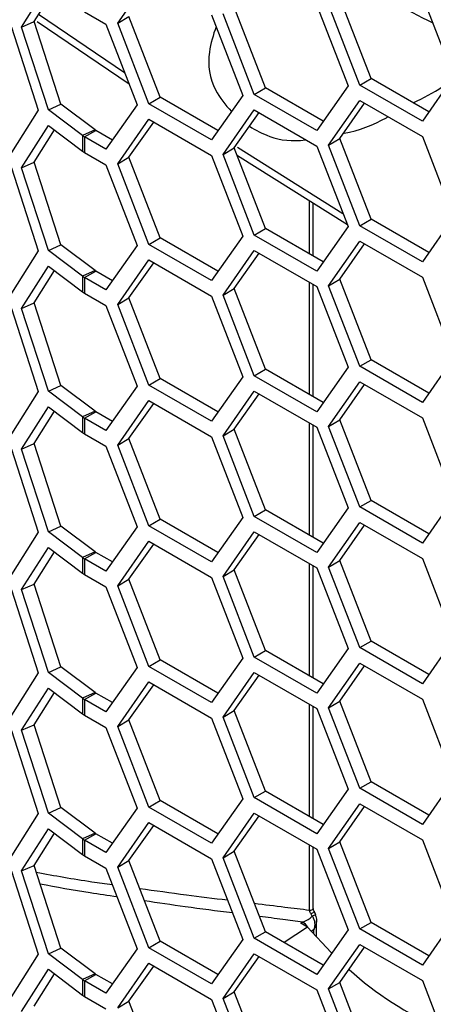
# Model space of a CAD drawing. Units: inches. Extents: x 0.3 to 33.8, y 0.2 to 21.7.
# Drawn here: x 31.6 to 31.7, y 9.9 to 10 of the extents above; entities that cross this region are included whole.
import ezdxf

# ---------------------------------------------------------------- set-up
doc = ezdxf.new("R2010")
doc.units = ezdxf.units.IN
doc.header["$MEASUREMENT"] = 0

msp = doc.modelspace()

# ---------------------------------------------------------------- linework, layer by layer
at = {"color": 7, "linetype": 'Continuous', "lineweight": 25}
for p, q in [((31.60878121495396, 10.03318655293157), (31.61317457214035, 10.04008803233512)), ((31.62449453595976, 10.03381516408754), (31.62959763959056, 10.04107596521655)), ((31.61084393363873, 10.03410027221222), (31.61417601777064, 10.0393346087416)), ((31.66403373983434, 10.02372770421052), (31.65893063620354, 10.03688042337865)), ((31.66587221746543, 10.02478903475589), (31.66076911383463, 10.03794175392401)), ((31.67423994709594, 10.03824930646854), (31.67934305072674, 10.02509658730041)), ((31.61158361428483, 10.03526222889539), (31.62562806640204, 10.0257895131977)), ((31.61909804121925, 10.03566485593115), (31.62257541205142, 10.03365741247937)), ((31.63980384685215, 10.03518404717743), (31.64490695048295, 10.02203132800931)), ((31.64680530503361, 10.02220106951245), (31.64170220140281, 10.03535378868058)), ((31.64864378266469, 10.02326240005782), (31.64354067903389, 10.03641511922595)), ((31.65701151229521, 10.03672267177048), (31.662114615926, 10.02356995260235)), ((31.60878121495396, 10.03318655293157), (31.61084393363873, 10.03410027221222)), ((31.6152372908251, 10.02058823131863), (31.61084393363873, 10.03410027221222)), ((31.62636804104988, 10.02388230545927), (31.61134380835444, 10.03401586420738)), ((31.62257541205142, 10.03365741247937), (31.62767851568222, 10.02050469331124)), ((31.62449453595976, 10.03381516408754), (31.62633301359084, 10.03487649463291)), ((31.62959763959056, 10.02066244491941), (31.62449453595976, 10.03381516408754)), ((31.63143611722164, 10.02172377546478), (31.62633301359084, 10.03487649463291)), ((31.60714688608063, 10.03315047911029), (31.61154024326702, 10.0196384382167)), ((31.61317457214035, 10.01967451203798), (31.60878121495396, 10.03318655293157)), ((31.66403373983434, 10.02372770421052), (31.66587221746543, 10.02478903475589)), ((31.67530122015041, 10.01934578736862), (31.66587221746543, 10.02478903475589)), ((31.67934305072674, 10.02509658730041), (31.67423994709594, 10.0178357861714)), ((31.64680530503361, 10.02220106951245), (31.64864378266469, 10.02326240005782)), ((31.65807278534967, 10.01781915267056), (31.64864378266469, 10.02326240005782)), ((31.662114615926, 10.02356995260235), (31.65701151229521, 10.01630915147333)), ((31.67423994709594, 10.0178357861714), (31.66403373983434, 10.02372770421052)), ((31.62959763959056, 10.02066244491941), (31.63143611722164, 10.02172377546478)), ((31.64086511990662, 10.01628052807752), (31.63143611722164, 10.02172377546478)), ((31.64490695048295, 10.02203132800931), (31.63980384685215, 10.01477052688029)), ((31.65701151229521, 10.01630915147333), (31.64680530503361, 10.02220106951245)), ((31.65893063620354, 10.01393562656466), (31.66403373983434, 10.02119642769367)), ((31.66076911383463, 10.01499695711003), (31.66481094441096, 10.02074775704181)), ((31.66403373983434, 10.02119642769367), (31.67423994709594, 10.01530450965455)), ((31.61154024326702, 10.0196384382167), (31.60714688608063, 10.01273695881315)), ((31.61317457214035, 10.01967451203798), (31.6152372908251, 10.02058823131863)), ((31.61874443032692, 10.01548410724375), (31.61317457214035, 10.01967451203798)), ((31.62080714901168, 10.0163978265244), (31.6152372908251, 10.02058823131863)), ((31.62767851568222, 10.02050469331124), (31.62257541205142, 10.01324389218223)), ((31.63980384685215, 10.01477052688029), (31.62959763959056, 10.02066244491941)), ((31.64170220140281, 10.01240899186659), (31.64680530503361, 10.01966979299561)), ((31.64354067903389, 10.01347032241196), (31.64758250961022, 10.01922112234375)), ((31.64680530503361, 10.01966979299561), (31.65701151229521, 10.01377787495649)), ((31.62449453595976, 10.01087036727355), (31.62959763959056, 10.01813116840256)), ((31.62633301359084, 10.01193169781892), (31.63037484416717, 10.01768249775071)), ((31.62959763959056, 10.01813116840256), (31.63980384685215, 10.01223925036344)), ((31.60878121495396, 10.01024175611758), (31.61317457214035, 10.01714323552113)), ((31.61084393363873, 10.01115547539823), (31.61417601777064, 10.01638981192761)), ((31.61317457214035, 10.01714323552113), (31.61874443032692, 10.01295283072691)), ((31.62080714901168, 10.0163978265244), (31.61874443032692, 10.01548410724375)), ((31.61909804121925, 10.01525133563401), (31.62093651885033, 10.01631266617938)), ((31.62363668510589, 10.01475389337945), (31.62093651885033, 10.01631266617938)), ((31.61874443032692, 10.01548410724375), (31.61874443032692, 10.01295283072691)), ((31.61909804121925, 10.01525133563401), (31.61909804121925, 10.01272005911716)), ((31.62257541205142, 10.01324389218223), (31.61909804121925, 10.01525133563401)), ((31.65893063620354, 10.01393562656466), (31.66076911383463, 10.01499695711003)), ((31.66587221746543, 10.0018442379419), (31.66076911383463, 10.01499695711003)), ((31.67423994709594, 10.01530450965455), (31.67934305072674, 10.00215179048642)), ((31.61909804121925, 10.01272005911716), (31.62257541205142, 10.01071261566538)), ((31.64170220140281, 10.01240899186659), (31.64354067903389, 10.01347032241196)), ((31.64864378266469, 10.00031760324383), (31.64354067903389, 10.01347032241196)), ((31.64406606323624, 10.01356404427048), (31.66127987173248, 10.00277662217999)), ((31.65701151229521, 10.01377787495649), (31.662114615926, 10.00062515578836)), ((31.66403373983434, 10.00078290739653), (31.65893063620354, 10.01393562656466)), ((31.60878121495396, 10.01024175611758), (31.61084393363873, 10.01115547539823)), ((31.6152372908251, 9.997643434504642), (31.61084393363873, 10.01115547539823)), ((31.62449453595976, 10.01087036727355), (31.62633301359084, 10.01193169781892)), ((31.63143611722164, 9.99877897865079), (31.62633301359084, 10.01193169781892)), ((31.63980384685215, 10.01223925036344), (31.64490695048295, 9.999086531195315)), ((31.64680530503361, 9.999256272698462), (31.64170220140281, 10.01240899186659)), ((31.66200259290464, 10.00091388348173), (31.64404670229788, 10.01216610004744)), ((31.60714688608063, 10.0102056822963), (31.61154024326702, 9.996693641402715)), ((31.61317457214035, 9.996729715223989), (31.60878121495396, 10.01024175611758)), ((31.62257541205142, 10.01071261566538), (31.62767851568222, 9.99755989649725)), ((31.62959763959056, 9.99771764810542), (31.62449453595976, 10.01087036727355)), ((31.65582212469602, 9.996173634596003), (31.65582212469602, 10.00478692817129)), ((31.65643846622834, 9.995817828202942), (31.65643846622834, 10.00440069233638)), ((31.66403373983434, 10.00078290739653), (31.66587221746543, 10.0018442379419)), ((31.67530122015041, 9.996400990554635), (31.66587221746543, 10.0018442379419)), ((31.67934305072674, 10.00215179048642), (31.67423994709594, 9.994890989357408)), ((31.64680530503361, 9.999256272698462), (31.64864378266469, 10.00031760324383)), ((31.65807278534967, 9.99487435585657), (31.64864378266469, 10.00031760324383)), ((31.662114615926, 10.00062515578836), (31.65701151229521, 9.993364354659343)), ((31.67423994709594, 9.994890989357408), (31.66403373983434, 10.00078290739653)), ((31.62959763959056, 9.99771764810542), (31.63143611722164, 9.99877897865079)), ((31.64086511990662, 9.99333573126353), (31.63143611722164, 9.99877897865079)), ((31.64490695048295, 9.999086531195315), (31.63980384685215, 9.991825730066301)), ((31.65701151229521, 9.993364354659343), (31.64680530503361, 9.999256272698462)), ((31.65893063620354, 9.990990829750666), (31.66403373983434, 9.99825163087968)), ((31.66403373983434, 9.99825163087968), (31.67423994709594, 9.992359712840562)), ((31.61154024326702, 9.996693641402715), (31.60714688608063, 9.98979216199916)), ((31.61317457214035, 9.996729715223989), (31.6152372908251, 9.997643434504642)), ((31.61874443032692, 9.992539310429764), (31.61317457214035, 9.996729715223989)), ((31.62080714901168, 9.993453029710414), (31.6152372908251, 9.997643434504642)), ((31.62767851568222, 9.99755989649725), (31.62257541205142, 9.990299095368238)), ((31.63980384685215, 9.991825730066301), (31.62959763959056, 9.99771764810542)), ((31.64170220140281, 9.989464195052603), (31.64680530503361, 9.996724996181616)), ((31.64680530503361, 9.996724996181616), (31.65701151229521, 9.990833078142499)), ((31.66076911383463, 9.992052160296037), (31.66481094441096, 9.997802960227824)), ((31.62449453595976, 9.987925570459561), (31.62959763959056, 9.995186371588574)), ((31.62959763959056, 9.995186371588574), (31.63980384685215, 9.989294453549455)), ((31.64354067903389, 9.990525525597974), (31.64758250961022, 9.99627632552976)), ((31.60878121495396, 9.987296959303592), (31.61317457214035, 9.994198438707144)), ((31.61084393363873, 9.988210678584242), (31.61417601777064, 9.993445015113624)), ((31.61317457214035, 9.994198438707144), (31.61874443032692, 9.990008033912916)), ((31.62080714901168, 9.993453029710414), (31.61874443032692, 9.992539310429764)), ((31.62633301359084, 9.98898690100493), (31.63037484416717, 9.994737700936717)), ((31.61874443032692, 9.992539310429764), (31.61874443032692, 9.990008033912916)), ((31.61909804121925, 9.992306538820015), (31.62093651885033, 9.993367869365386)), ((31.61909804121925, 9.992306538820015), (31.61909804121925, 9.98977526230317)), ((31.62257541205142, 9.990299095368238), (31.61909804121925, 9.992306538820015)), ((31.62363668510589, 9.991809096565463), (31.62093651885033, 9.993367869365386)), ((31.65893063620354, 9.990990829750666), (31.66076911383463, 9.992052160296037)), ((31.66587221746543, 9.978899441127906), (31.66076911383463, 9.992052160296037)), ((31.67423994709594, 9.992359712840562), (31.67934305072674, 9.979206993672431)), ((31.64170220140281, 9.989464195052603), (31.64354067903389, 9.990525525597974)), ((31.64864378266469, 9.977372806429843), (31.64354067903389, 9.990525525597974)), ((31.65582212469601, 9.973228837782013), (31.65582212469601, 9.991519696988417)), ((31.65643846622834, 9.972873031388954), (31.65643846622834, 9.99116389059536)), ((31.65701151229521, 9.990833078142499), (31.662114615926, 9.977680358974368)), ((31.66403373983434, 9.977838110582537), (31.65893063620354, 9.990990829750666)), ((31.61909804121925, 9.98977526230317), (31.62257541205142, 9.987767818851394)), ((31.62449453595976, 9.987925570459561), (31.62633301359084, 9.98898690100493)), ((31.63143611722164, 9.9758341818368), (31.62633301359084, 9.98898690100493)), ((31.63980384685215, 9.989294453549455), (31.64490695048295, 9.976141734381326)), ((31.64680530503361, 9.976311475884474), (31.64170220140281, 9.989464195052603)), ((31.60714688608063, 9.987260885482314), (31.61154024326702, 9.973748844588725)), ((31.60878121495396, 9.987296959303592), (31.61084393363873, 9.988210678584242)), ((31.61317457214035, 9.973784918409999), (31.60878121495396, 9.987296959303592)), ((31.6152372908251, 9.974698637690652), (31.61084393363873, 9.988210678584242)), ((31.62257541205142, 9.987767818851394), (31.62767851568222, 9.97461509968326)), ((31.62959763959056, 9.974772851291432), (31.62449453595976, 9.987925570459561)), ((31.67934305072674, 9.979206993672431), (31.67423994709594, 9.971946192543419)), ((31.64680530503361, 9.976311475884474), (31.64864378266469, 9.977372806429843)), ((31.65807278534967, 9.97192955904258), (31.64864378266469, 9.977372806429843)), ((31.662114615926, 9.977680358974368), (31.65701151229521, 9.970419557845354)), ((31.66403373983434, 9.977838110582537), (31.66587221746543, 9.978899441127906)), ((31.67423994709594, 9.971946192543419), (31.66403373983434, 9.977838110582537)), ((31.67530122015041, 9.973456193740645), (31.66587221746543, 9.978899441127906)), ((31.62959763959056, 9.974772851291432), (31.63143611722164, 9.9758341818368)), ((31.64086511990662, 9.97039093444954), (31.63143611722164, 9.9758341818368)), ((31.64490695048295, 9.976141734381326), (31.63980384685215, 9.968880933252313)), ((31.65701151229521, 9.970419557845354), (31.64680530503361, 9.976311475884474)), ((31.61317457214035, 9.973784918409999), (31.6152372908251, 9.974698637690652)), ((31.62080714901168, 9.970508232896425), (31.6152372908251, 9.974698637690652)), ((31.62767851568222, 9.97461509968326), (31.62257541205142, 9.967354298554248)), ((31.63980384685215, 9.968880933252313), (31.62959763959056, 9.974772851291432)), ((31.65893063620354, 9.968046032936678), (31.66403373983434, 9.975306834065691)), ((31.66076911383463, 9.969107363482047), (31.66481094441096, 9.974858163413835)), ((31.66403373983434, 9.975306834065691), (31.67423994709594, 9.969414916026572)), ((31.61154024326702, 9.973748844588725), (31.60714688608063, 9.96684736518517)), ((31.61874443032692, 9.969594513615775), (31.61317457214035, 9.973784918409999)), ((31.64170220140281, 9.966519398238615), (31.64680530503361, 9.973780199367626)), ((31.64354067903389, 9.967580728783984), (31.64758250961022, 9.973331528715768)), ((31.64680530503361, 9.973780199367626), (31.65701151229521, 9.967888281328511)), ((31.60878121495396, 9.964352162489602), (31.61317457214035, 9.971253641893155)), ((31.61317457214035, 9.971253641893155), (31.61874443032692, 9.967063237098928)), ((31.62449453595976, 9.964980773645571), (31.62959763959056, 9.972241574774584)), ((31.62633301359084, 9.96604210419094), (31.63037484416717, 9.971792904122728)), ((31.62959763959056, 9.972241574774584), (31.63980384685215, 9.966349656735465)), ((31.61084393363873, 9.965265881770252), (31.61417601777064, 9.970500218299636)), ((31.62080714901168, 9.970508232896425), (31.61874443032692, 9.969594513615775)), ((31.61874443032692, 9.969594513615775), (31.61874443032692, 9.967063237098928)), ((31.61909804121925, 9.969361742006027), (31.62093651885033, 9.970423072551396)), ((31.61909804121925, 9.969361742006027), (31.61909804121925, 9.96683046548918)), ((31.62257541205142, 9.967354298554248), (31.61909804121925, 9.969361742006027)), ((31.62363668510589, 9.968864299751473), (31.62093651885033, 9.970423072551396)), ((31.67423994709594, 9.969414916026572), (31.67934305072674, 9.956262196858443)), ((31.65582212469601, 9.950284040968025), (31.65582212469601, 9.968574900174428)), ((31.65643846622834, 9.949928234574964), (31.65643846622834, 9.96821909378137)), ((31.65701151229521, 9.967888281328511), (31.662114615926, 9.954735562160378)), ((31.65893063620354, 9.968046032936678), (31.66076911383463, 9.969107363482047)), ((31.66403373983434, 9.954893313768547), (31.65893063620354, 9.968046032936678)), ((31.66587221746543, 9.955954644313916), (31.66076911383463, 9.969107363482047)), ((31.61909804121925, 9.96683046548918), (31.62257541205142, 9.964823022037404)), ((31.63980384685215, 9.966349656735465), (31.64490695048295, 9.953196937567336)), ((31.64170220140281, 9.966519398238615), (31.64354067903389, 9.967580728783984)), ((31.64680530503361, 9.953366679070484), (31.64170220140281, 9.966519398238615)), ((31.64864378266469, 9.954428009615853), (31.64354067903389, 9.967580728783984)), ((31.60878121495396, 9.964352162489602), (31.61084393363873, 9.965265881770252)), ((31.6152372908251, 9.951753840876663), (31.61084393363873, 9.965265881770252)), ((31.62257541205142, 9.964823022037404), (31.62767851568222, 9.951670302869271)), ((31.62449453595976, 9.964980773645571), (31.62633301359084, 9.96604210419094)), ((31.62959763959056, 9.951828054477442), (31.62449453595976, 9.964980773645571)), ((31.63143611722164, 9.95288938502281), (31.62633301359084, 9.96604210419094)), ((31.60714688608063, 9.964316088668324), (31.61154024326702, 9.950804047774735)), ((31.61317457214035, 9.95084012159601), (31.60878121495396, 9.964352162489602)), ((31.66403373983434, 9.954893313768547), (31.66587221746543, 9.955954644313916)), ((31.67423994709594, 9.949001395729429), (31.66403373983434, 9.954893313768547)), ((31.67530122015041, 9.950511396926657), (31.66587221746543, 9.955954644313916)), ((31.67934305072674, 9.956262196858443), (31.67423994709594, 9.949001395729429)), ((31.64680530503361, 9.953366679070484), (31.64864378266469, 9.954428009615853)), ((31.65701151229521, 9.947474761031366), (31.64680530503361, 9.953366679070484)), ((31.65807278534967, 9.94898476222859), (31.64864378266469, 9.954428009615853)), ((31.662114615926, 9.954735562160378), (31.65701151229521, 9.947474761031366)), ((31.61317457214035, 9.95084012159601), (31.6152372908251, 9.951753840876663)), ((31.62080714901168, 9.947563436082435), (31.6152372908251, 9.951753840876663)), ((31.62767851568222, 9.951670302869271), (31.62257541205142, 9.944409501740259)), ((31.62959763959056, 9.951828054477442), (31.63143611722164, 9.95288938502281)), ((31.63980384685215, 9.945936136438323), (31.62959763959056, 9.951828054477442)), ((31.64086511990662, 9.94744613763555), (31.63143611722164, 9.95288938502281)), ((31.64490695048295, 9.953196937567336), (31.63980384685215, 9.945936136438323)), ((31.65893063620354, 9.945101236122689), (31.66403373983434, 9.952362037251701)), ((31.66076911383463, 9.946162566668058), (31.66481094441096, 9.951913366599845)), ((31.66403373983434, 9.952362037251701), (31.67423994709594, 9.946470119212583)), ((31.61154024326702, 9.950804047774735), (31.60714688608063, 9.94390256837118)), ((31.61874443032692, 9.946649716801785), (31.61317457214035, 9.95084012159601)), ((31.64170220140281, 9.943574601424624), (31.64680530503361, 9.950835402553638)), ((31.64354067903389, 9.944635931969993), (31.64758250961022, 9.950386731901782)), ((31.64680530503361, 9.950835402553638), (31.65701151229521, 9.944943484514521)), ((31.62449453595976, 9.942035976831582), (31.62959763959056, 9.949296777960596)), ((31.62633301359084, 9.94309730737695), (31.63037484416717, 9.94884810730874)), ((31.62959763959056, 9.949296777960596), (31.63980384685215, 9.943404859921475)), ((31.60878121495396, 9.941407365675612), (31.61317457214035, 9.948308845079165)), ((31.61084393363873, 9.942321084956262), (31.61417601777064, 9.947555421485646)), ((31.61317457214035, 9.948308845079165), (31.61874443032692, 9.944118440284939)), ((31.62080714901168, 9.947563436082435), (31.61874443032692, 9.946649716801785)), ((31.61909804121925, 9.946416945192038), (31.62093651885033, 9.947478275737407)), ((31.62363668510589, 9.945919502937484), (31.62093651885033, 9.947478275737407)), ((31.61874443032692, 9.946649716801785), (31.61874443032692, 9.944118440284939)), ((31.61909804121925, 9.946416945192038), (31.61909804121925, 9.943885668675192)), ((31.62257541205142, 9.944409501740259), (31.61909804121925, 9.946416945192038)), ((31.65582212469601, 9.927339244154036), (31.65582212469601, 9.945630103360442)), ((31.65643846622834, 9.926983437760974), (31.65643846622834, 9.945274296967378)), ((31.65893063620354, 9.945101236122689), (31.66076911383463, 9.946162566668058)), ((31.66587221746543, 9.933009847499928), (31.66076911383463, 9.946162566668058)), ((31.67423994709594, 9.946470119212583), (31.67934305072674, 9.933317400044453)), ((31.61909804121925, 9.943885668675192), (31.62257541205142, 9.941878225223412)), ((31.64170220140281, 9.943574601424624), (31.64354067903389, 9.944635931969993)), ((31.64864378266469, 9.931483212801863), (31.64354067903389, 9.944635931969993)), ((31.65701151229521, 9.944943484514521), (31.662114615926, 9.931790765346388)), ((31.66403373983434, 9.931948516954558), (31.65893063620354, 9.945101236122689)), ((31.60878121495396, 9.941407365675612), (31.61084393363873, 9.942321084956262)), ((31.6152372908251, 9.928809044062673), (31.61084393363873, 9.942321084956262)), ((31.62449453595976, 9.942035976831582), (31.62633301359084, 9.94309730737695)), ((31.62959763959056, 9.928883257663452), (31.62449453595976, 9.942035976831582)), ((31.63143611722164, 9.929944588208821), (31.62633301359084, 9.94309730737695)), ((31.63980384685215, 9.943404859921475), (31.64490695048295, 9.930252140753346)), ((31.64680530503361, 9.930421882256494), (31.64170220140281, 9.943574601424624)), ((31.60714688608063, 9.941371291854335), (31.61154024326702, 9.927859250960745)), ((31.61317457214035, 9.92789532478202), (31.60878121495396, 9.941407365675612)), ((31.62257541205142, 9.941878225223412), (31.62767851568222, 9.928725506055283)), ((31.66403373983434, 9.931948516954558), (31.66587221746543, 9.933009847499928)), ((31.67530122015041, 9.927566600112668), (31.66587221746543, 9.933009847499928)), ((31.67934305072674, 9.933317400044453), (31.67423994709594, 9.926056598915439)), ((31.64680530503361, 9.930421882256494), (31.64864378266469, 9.931483212801863)), ((31.65807278534967, 9.926039965414601), (31.64864378266469, 9.931483212801863)), ((31.662114615926, 9.931790765346388), (31.65701151229521, 9.924529964217376)), ((31.67423994709594, 9.926056598915439), (31.66403373983434, 9.931948516954558)), ((31.62959763959056, 9.928883257663452), (31.63143611722164, 9.929944588208821)), ((31.64086511990662, 9.924501340821559), (31.63143611722164, 9.929944588208821)), ((31.64490695048295, 9.930252140753346), (31.63980384685215, 9.922991339624334)), ((31.65701151229521, 9.924529964217376), (31.64680530503361, 9.930421882256494)), ((31.65893063620354, 9.922156439308699), (31.66403373983434, 9.929417240437711)), ((31.66403373983434, 9.929417240437711), (31.67423994709594, 9.923525322398593)), ((31.61154024326702, 9.927859250960745), (31.60714688608063, 9.920957771557193)), ((31.61317457214035, 9.92789532478202), (31.6152372908251, 9.928809044062673)), ((31.61874443032692, 9.923704919987793), (31.61317457214035, 9.92789532478202)), ((31.62080714901168, 9.924618639268447), (31.6152372908251, 9.928809044062673)), ((31.62767851568222, 9.928725506055283), (31.62257541205142, 9.921464704926269)), ((31.63980384685215, 9.922991339624334), (31.62959763959056, 9.928883257663452)), ((31.64170220140281, 9.920629804610634), (31.64680530503361, 9.927890605739648)), ((31.64680530503361, 9.927890605739648), (31.65701151229521, 9.921998687700532)), ((31.66076911383463, 9.923217769854068), (31.66481094441096, 9.928968569785855)), ((31.62449453595976, 9.919091180017592), (31.62959763959056, 9.926351981146606)), ((31.62959763959056, 9.926351981146606), (31.63980384685215, 9.920460063107488)), ((31.64354067903389, 9.921691135156003), (31.64758250961022, 9.927441935087792)), ((31.60878121495396, 9.918462568861623), (31.61317457214035, 9.925364048265173)), ((31.61084393363873, 9.919376288142274), (31.61417601777064, 9.924610624671656)), ((31.61317457214035, 9.925364048265173), (31.61874443032692, 9.921173643470947)), ((31.62080714901168, 9.924618639268447), (31.61874443032692, 9.923704919987793)), ((31.61909804121925, 9.923472148378046), (31.62093651885033, 9.924533478923417)), ((31.62363668510589, 9.922974706123494), (31.62093651885033, 9.924533478923417)), ((31.62633301359084, 9.92015251056296), (31.63037484416717, 9.92590331049475)), ((31.61874443032692, 9.923704919987793), (31.61874443032692, 9.921173643470947)), ((31.61909804121925, 9.923472148378046), (31.61909804121925, 9.9209408718612)), ((31.62257541205142, 9.921464704926269), (31.61909804121925, 9.923472148378046)), ((31.65893063620354, 9.922156439308699), (31.66076911383463, 9.923217769854068)), ((31.66587221746543, 9.910065050685938), (31.66076911383463, 9.923217769854068)), ((31.67423994709594, 9.923525322398593), (31.67934305072674, 9.910372603230464)), ((31.64170220140281, 9.920629804610634), (31.64354067903389, 9.921691135156003)), ((31.64864378266469, 9.908538415987874), (31.64354067903389, 9.921691135156003)), ((31.65582212469601, 9.90439444734005), (31.65582212469601, 9.922685306546452)), ((31.65643846622834, 9.904038640946984), (31.65643846622834, 9.922329500153388)), ((31.65701151229521, 9.921998687700532), (31.662114615926, 9.908845968532399)), ((31.66403373983434, 9.90900372014057), (31.65893063620354, 9.922156439308699)), ((31.61909804121925, 9.9209408718612), (31.62257541205142, 9.918933428409423)), ((31.62449453595976, 9.919091180017592), (31.62633301359084, 9.92015251056296)), ((31.63143611722164, 9.906999791394831), (31.62633301359084, 9.92015251056296)), ((31.63980384685215, 9.920460063107488), (31.64490695048295, 9.907307343939356)), ((31.64680530503361, 9.907477085442505), (31.64170220140281, 9.920629804610634)), ((31.60714688608063, 9.918426495040345), (31.61154024326702, 9.904914454146756)), ((31.60878121495396, 9.918462568861623), (31.61084393363873, 9.919376288142274)), ((31.61317457214035, 9.904950527968031), (31.60878121495396, 9.918462568861623)), ((31.6152372908251, 9.905864247248683), (31.61084393363873, 9.919376288142274)), ((31.62257541205142, 9.918933428409423), (31.62767851568222, 9.905780709241293)), ((31.62959763959056, 9.905938460849463), (31.62449453595976, 9.919091180017592)), ((31.66403373983434, 9.90900372014057), (31.66587221746543, 9.910065050685938)), ((31.67530122015041, 9.904621803298678), (31.66587221746543, 9.910065050685938)), ((31.67934305072674, 9.910372603230464), (31.67423994709594, 9.903111802101451)), ((31.64680530503361, 9.907477085442505), (31.64864378266469, 9.908538415987874)), ((31.65807278534967, 9.903095168600611), (31.64864378266469, 9.908538415987874)), ((31.662114615926, 9.908845968532399), (31.65701151229521, 9.901585167403386)), ((31.67423994709594, 9.903111802101451), (31.66403373983434, 9.90900372014057)), ((31.62959763959056, 9.905938460849463), (31.63143611722164, 9.906999791394831)), ((31.64086511990662, 9.90155654400757), (31.63143611722164, 9.906999791394831)), ((31.64490695048295, 9.907307343939356), (31.63980384685215, 9.900046542810344)), ((31.65701151229521, 9.901585167403386), (31.64680530503361, 9.907477085442505)), ((31.61317457214035, 9.904950527968031), (31.6152372908251, 9.905864247248683)), ((31.62080714901168, 9.901673842454455), (31.6152372908251, 9.905864247248683)), ((31.62767851568222, 9.905780709241293), (31.62257541205142, 9.898519908112279)), ((31.63980384685215, 9.900046542810344), (31.62959763959056, 9.905938460849463)), ((31.65893063620354, 9.89921164249471), (31.66403373983434, 9.906472443623722)), ((31.66076911383463, 9.900272973040078), (31.66481094441096, 9.906023772971865)), ((31.66403373983434, 9.906472443623722), (31.67423994709594, 9.900580525584603)), ((31.61154024326702, 9.904914454146756), (31.60714688608063, 9.898012974743203)), ((31.61874443032692, 9.900760123173804), (31.61317457214035, 9.904950527968031)), ((31.64170220140281, 9.897685007796644), (31.64680530503361, 9.904945808925659)), ((31.64354067903389, 9.898746338342015), (31.64758250961022, 9.904497138273802)), ((31.64680530503361, 9.904945808925659), (31.65701151229521, 9.899053890886542)), ((31.60878121495396, 9.895517772047633), (31.61317457214035, 9.902419251451187)), ((31.61317457214035, 9.902419251451187), (31.61874443032692, 9.89822884665696)), ((31.62449453595976, 9.896146383203602), (31.62959763959056, 9.903407184332616)), ((31.62633301359084, 9.897207713748973), (31.63037484416717, 9.90295851368076)), ((31.62959763959056, 9.903407184332616), (31.63980384685215, 9.897515266293498)), ((31.61084393363873, 9.896431491328284), (31.61417601777064, 9.901665827857666)), ((31.62080714901168, 9.901673842454455), (31.61874443032692, 9.900760123173804)), ((31.61874443032692, 9.900760123173804), (31.61874443032692, 9.89822884665696)), ((31.61909804121925, 9.900527351564056), (31.62093651885033, 9.901588682109425)), ((31.61909804121925, 9.900527351564056), (31.61909804121925, 9.897996075047212)), ((31.62257541205142, 9.898519908112279), (31.61909804121925, 9.900527351564056)), ((31.62363668510589, 9.900029909309506), (31.62093651885033, 9.901588682109425)), ((31.65893063620354, 9.89921164249471), (31.66076911383463, 9.900272973040078)), ((31.66587221746543, 9.887120253871949), (31.66076911383463, 9.900272973040078)), ((31.67423994709594, 9.900580525584603), (31.67934305072674, 9.887427806416474)), ((31.64170220140281, 9.897685007796644), (31.64354067903389, 9.898746338342015)), ((31.64864378266469, 9.885593619173884), (31.64354067903389, 9.898746338342015)), ((31.65582212469601, 9.889138462780707), (31.65582212469601, 9.899740509732464)), ((31.65643846622834, 9.889419184118074), (31.65643846622834, 9.899384703339399)), ((31.65701151229521, 9.899053890886542), (31.662114615926, 9.88590117171841)), ((31.66403373983434, 9.88605892332658), (31.65893063620354, 9.89921164249471)), ((31.61909804121925, 9.897996075047212), (31.62257541205142, 9.895988631595435)), ((31.62449453595976, 9.896146383203602), (31.62633301359084, 9.897207713748973)), ((31.63143611722164, 9.884054994580842), (31.62633301359084, 9.897207713748973)), ((31.63980384685215, 9.897515266293498), (31.64490695048295, 9.884362547125368)), ((31.64680530503361, 9.884532288628515), (31.64170220140281, 9.897685007796644)), ((31.60714688608063, 9.895481698226357), (31.61154024326702, 9.881969657332766)), ((31.60878121495396, 9.895517772047633), (31.61084393363873, 9.896431491328284)), ((31.61317457214035, 9.882005731154042), (31.60878121495396, 9.895517772047633)), ((31.6152372908251, 9.882919450434695), (31.61084393363873, 9.896431491328284)), ((31.62257541205142, 9.895988631595435), (31.62767851568222, 9.882835912427304)), ((31.62959763959056, 9.882993664035473), (31.62449453595976, 9.896146383203602)), ((31.65626336026168, 9.888169904049409), (31.65604563907323, 9.888558865168196)), ((31.65694838072625, 9.884754205134106), (31.65694838072625, 9.887464020898781)), ((31.67934305072674, 9.887427806416474), (31.67423994709594, 9.880167005287461)), ((31.65551287451316, 9.886376257274827), (31.65167137876394, 9.88384582514863)), ((31.65441981207501, 9.887003350711085), (31.65470499519817, 9.887192879013494)), ((31.65551287451316, 9.886376257274827), (31.65441981207501, 9.887003350711085)), ((31.65654541127867, 9.885977276991724), (31.65620860101425, 9.885699553007065)), ((31.65654541127867, 9.885200382982722), (31.65654541127867, 9.885977276991724)), ((31.662114615926, 9.88590117171841), (31.65701151229521, 9.878640370589396)), ((31.66403373983434, 9.88605892332658), (31.66587221746543, 9.887120253871949)), ((31.67423994709594, 9.880167005287461), (31.66403373983434, 9.88605892332658)), ((31.67530122015041, 9.881677006484688), (31.66587221746543, 9.887120253871949)), ((31.64490695048295, 9.884362547125368), (31.63980384685215, 9.877101745996354)), ((31.64680530503361, 9.884532288628515), (31.64864378266469, 9.885593619173884)), ((31.65701151229521, 9.878640370589396), (31.64680530503361, 9.884532288628515)), ((31.65807278534967, 9.880150371786621), (31.64864378266469, 9.885593619173884)), ((31.61317457214035, 9.882005731154042), (31.6152372908251, 9.882919450434695)), ((31.62080714901168, 9.878729045640466), (31.6152372908251, 9.882919450434695)), ((31.62767851568222, 9.882835912427304), (31.62257541205142, 9.875575111298291)), ((31.62959763959056, 9.882993664035473), (31.63143611722164, 9.884054994580842)), ((31.63980384685215, 9.877101745996354), (31.62959763959056, 9.882993664035473)), ((31.64086511990662, 9.878611747193583), (31.63143611722164, 9.884054994580842)), ((31.65893063620354, 9.87626684568072), (31.66403373983434, 9.883527646809734)), ((31.66076911383463, 9.877328176226088), (31.66481094441096, 9.883078976157877)), ((31.66403373983434, 9.883527646809734), (31.67423994709594, 9.877635728770613)), ((31.61154024326702, 9.881969657332766), (31.60714688608063, 9.875068177929213)), ((31.61874443032692, 9.877815326359814), (31.61317457214035, 9.882005731154042)), ((31.64170220140281, 9.874740210982656), (31.64680530503361, 9.882001012111669)), ((31.64354067903389, 9.875801541528027), (31.64758250961022, 9.88155234145981)), ((31.64680530503361, 9.882001012111669), (31.65701151229521, 9.876109094072552)), ((31.60878121495396, 9.872572975233641), (31.61317457214035, 9.879474454637197)), ((31.61317457214035, 9.879474454637197), (31.61874443032692, 9.87528404984297)), ((31.62449453595976, 9.873201586389614), (31.62959763959056, 9.880462387518627)), ((31.62633301359084, 9.874262916934983), (31.63037484416717, 9.88001371686677)), ((31.62959763959056, 9.880462387518627), (31.63980384685215, 9.874570469479508)), ((31.61084393363873, 9.873486694514295), (31.61417601777064, 9.878721031043677)), ((31.62080714901168, 9.878729045640466), (31.61874443032692, 9.877815326359814)), ((31.61874443032692, 9.877815326359814), (31.61874443032692, 9.87528404984297)), ((31.61909804121925, 9.877582554750067), (31.62093651885033, 9.878643885295435)), ((31.62363668510589, 9.877085112495516), (31.62093651885033, 9.878643885295435)), ((31.61909804121925, 9.877582554750067), (31.61909804121925, 9.875051278233222)), ((31.62257541205142, 9.875575111298291), (31.61909804121925, 9.877582554750067)), ((31.65893063620354, 9.87626684568072), (31.66076911383463, 9.877328176226088)), ((31.66403373983434, 9.86311412651259), (31.65893063620354, 9.87626684568072)), ((31.66587221746543, 9.864175457057959), (31.66076911383463, 9.877328176226088)), ((31.67423994709594, 9.877635728770613), (31.67934305072674, 9.864483009602484)), ((31.61909804121925, 9.875051278233222), (31.62257541205142, 9.873043834781447)), ((31.63980384685215, 9.874570469479508), (31.64490695048295, 9.861417750311379)), ((31.64170220140281, 9.874740210982656), (31.64354067903389, 9.875801541528027)), ((31.64680530503361, 9.861587491814525), (31.64170220140281, 9.874740210982656)), ((31.64864378266469, 9.862648822359894), (31.64354067903389, 9.875801541528027)), ((31.65701151229521, 9.876109094072552), (31.662114615926, 9.862956374904421)), ((31.62449453595976, 9.873201586389614), (31.62633301359084, 9.874262916934983)), ((31.63143611722164, 9.861110197766854), (31.62633301359084, 9.874262916934983))]:
    msp.add_line(p, q, dxfattribs=at)
at = {"color": 7, "linetype": 'Continuous', "lineweight": 25, "flags": 128}
for points in [[(31.65683943026894, 9.88829091844268), (31.65683897311597, 9.888286500257557), (31.65681617891312, 9.888266636724337)], [(31.65946074916391, 9.882125195336874), (31.65934671712234, 9.88223901458472), (31.65551287451316, 9.886376257274827)]]:
    msp.add_lwpolyline(points, dxfattribs=at)
at = {"color": 7, "linetype": 'Continuous', "lineweight": 25}
for centre, radius, start, end in [((31.69620429485939, 10.07931575042871), 0.04973957486757832, 228.8979603466946, 245.9438838391439), ((31.62157296815499, 10.01742036206277), 0.001277520210209814, 233.1689421531421, 240.1195983979193), ((31.62083766932043, 10.018279037718), 0.003491888577814653, 233.1689421564599, 240.1195983948614), ((31.62083766932023, 10.01574776120086), 0.003491888577456748, 233.1689421561374, 240.1195983952524), ((31.62157296815534, 9.994475565249317), 0.001277520210846077, 233.1689421551941, 240.1195983965046), ((31.62083766932017, 9.99533424090359), 0.003491888577315303, 233.1689421557834, 240.1195983951962), ((31.62083766932043, 9.992802964387167), 0.003491888577814653, 233.1689421564599, 240.1195983948614), ((31.62083766931988, 9.972389444089197), 0.003491888576822539, 233.1689421555499, 240.1195983959291), ((31.62157296815533, 9.971530768435322), 0.001277520210839687, 233.1689421551784, 240.1195983965237), ((31.62083766932017, 9.969858167572754), 0.003491888577315303, 233.1689421557834, 240.1195983951962), ((31.62157296815553, 9.948585971621629), 0.001277520211194249, 233.1689421561396, 240.1195983955534), ((31.62083766932024, 9.94944464727574), 0.003491888577461598, 233.1689421561257, 240.1195983952309), ((31.62083766931988, 9.946913370758361), 0.003491888576822539, 233.1689421555499, 240.1195983959291), ((31.62157296815528, 9.92564117480723), 0.001277520210714334, 233.1689421541625, 240.1195983962337), ((31.62083766932049, 9.926499850462129), 0.003491888577916975, 233.168942156552, 240.1195983947496), ((31.62083766932023, 9.923968573944897), 0.003491888577455207, 233.16894215612, 240.1195983952378), ((31.62083766932044, 9.903555053648065), 0.003491888577827443, 233.1689421564714, 240.1195983948474), ((31.62157296815581, 9.902696377994062), 0.001277520211694715, 233.1689421570167, 240.1195983937487), ((31.62083766932023, 9.901023777130911), 0.003491888577456748, 233.1689421561374, 240.1195983952524), ((31.65598765865801, 9.889591991615621), 0.0004827938449033259, 249.9483707749878, 339.0267360807307), ((31.65519492722788, 9.890668678362708), 0.002274867547695984, 291.9601136255727, 308.2072061822783), ((31.65681301804426, 9.886984997108916), 0.001306188399730526, 88.8413523284911, 114.8857677874041), ((31.65354376472942, 9.885206367693437), 0.002301017910896938, 29.31835719907277, 59.69125047322223), ((31.69702713299312, 9.917431843977303), 0.05146449723342779, 227.5266766632673, 247.3773694203948), ((31.62083766932044, 9.88061025683408), 0.003491888577832023, 233.1689421565239, 240.119598394891), ((31.62157296815563, 9.879751581179784), 0.001277520211351393, 233.1689421560392, 240.1195983946412), ((31.62083766932024, 9.878078980316925), 0.003491888577463629, 233.1689421560791, 240.1195983951803)]:
    msp.add_arc(centre, radius, start, end, dxfattribs=at)
for points, knots in [([(31.64055663368657, 10.03324381735988), (31.64010289127442, 10.03187372251537), (31.63896063115844, 10.02842461867565), (31.63975524470557, 10.02321536267354), (31.64208846202827, 10.02051715195184), (31.64305619429434, 10.01939803392085)], [0, 0, 0, 0, 0.2783321532743904, 0.7006788635275344, 1, 1, 1, 1]), ([(31.67276249878396, 10.02081136001788), (31.6744139789803, 10.02165008251876), (31.67658534785356, 10.02275283623977), (31.67835518246243, 10.02399624072021), (31.67877893219216, 10.02429394781097)], [0, 0, 0, 0, 0.7605710004759481, 0.9999999999999999, 0.9999999999999999, 0.9999999999999999, 0.9999999999999999]), ([(31.66136340346855, 10.01584252466207), (31.6614021293397, 10.01584897200851), (31.6637781212678, 10.01624454330587), (31.66638374077889, 10.01729739530182), (31.66854884536448, 10.01849335159404), (31.66863432299853, 10.01854056756456)], [0, 0, 0, 0, 0.01566543067208002, 0.9611387871699696, 1, 1, 1, 1]), ([(31.6460132867114, 10.01698839962837), (31.64706548781632, 10.01638517268474), (31.64963324513402, 10.01491307729207), (31.65308883468085, 10.01445116601885), (31.65519581944632, 10.01480728525426), (31.65522096579312, 10.01481153545006)], [0, 0, 0, 0, 0.4068736394424768, 0.9929211822482383, 1, 1, 1, 1]), ([(31.61121004952938, 9.895305479334162), (31.61419286322314, 9.894763916967099), (31.61822072431872, 9.894032614843308), (31.62250549465292, 9.89345373004577), (31.6236171983584, 9.89330353567728)], [0, 0, 0, 0, 0.7405453224380202, 1, 1, 1, 1]), ([(31.62439716805956, 9.89129324484621), (31.62291661662526, 9.891501058290421), (31.61858857265567, 9.892108552027667), (31.61451816364385, 9.892867903986318), (31.61184017345748, 9.893367494343789)], [0, 0, 0, 0, 0.3420832701084511, 1, 1, 1, 1]), ([(31.62808876910659, 9.892682436408498), (31.63060771592778, 9.892321981699823), (31.63526671663531, 9.891655290871487), (31.64016307533751, 9.891064151421402), (31.64241215665931, 9.890792618885364)], [0, 0, 0, 0, 0.5406624680513318, 1, 1, 1, 1]), ([(31.64323405674487, 9.888674256846922), (31.64064617289689, 9.889000289766654), (31.63574418530196, 9.889617863592203), (31.63108165842796, 9.890313287696344), (31.62888059800085, 9.89064157973992)], [0, 0, 0, 0, 0.5279254175694984, 1, 1, 1, 1]), ([(31.64683966359928, 9.890243548536484), (31.64848087295197, 9.890038996629983), (31.6514400173827, 9.889670184062636), (31.65447182645345, 9.88930230685416), (31.65582212469601, 9.889138462780707)], [0, 0, 0, 0, 0.5546229293995334, 1, 1, 1, 1]), ([(31.65604563907323, 9.888558865168196), (31.65602847675422, 9.888584681735312), (31.65595744953662, 9.888691525042953), (31.65586565501345, 9.888872520205025), (31.65582393763263, 9.889045314528119), (31.6558224315516, 9.889122696613525), (31.65582212469601, 9.889138462780707)], [0, 0, 0, 0, 0.1397571736069171, 0.5783928834595837, 0.9140999076201092, 1, 1, 1, 1]), ([(31.65660785746708, 9.888884204887033), (31.65658255317234, 9.888930635140342), (31.65651752260358, 9.889049958196459), (31.65646118608759, 9.889228773052448), (31.65643764184444, 9.889366593103103), (31.65643961664614, 9.88940779627786), (31.6564400374187, 9.889416575470824)], [0, 0, 0, 0, 0.2432256239907797, 0.625075736436955, 0.9201145912599945, 1, 1, 1, 1]), ([(31.65470499519817, 9.887192879013494), (31.65362449604042, 9.88732969222571), (31.65125166247536, 9.887630141309602), (31.64893431777769, 9.88793287839699), (31.64767220469462, 9.888097760401429)], [0, 0, 0, 0, 0.4553623876760545, 0.9999999999999999, 0.9999999999999999, 0.9999999999999999, 0.9999999999999999]), ([(31.65470499519817, 9.887192879013494), (31.65500000623264, 9.88731437683537), (31.65553299560293, 9.887533884040208), (31.65604298091841, 9.88793331062178), (31.65624446818774, 9.888149622019055), (31.65626336026168, 9.888169904049409)], [0, 0, 0, 0, 0.5290618495301056, 0.9558433721856392, 1, 1, 1, 1]), ([(31.65626336026168, 9.888169904049409), (31.65636872887039, 9.887979368054747), (31.65649516504, 9.887750736001719), (31.65664583177158, 9.887220230772277), (31.6566883828076, 9.886764811288293), (31.65662939501008, 9.886307155241509), (31.65658558285169, 9.886116186747415), (31.65656086696066, 9.88602826539505), (31.65655083083194, 9.885994766656232), (31.65654689348546, 9.88598206028252), (31.65654541127867, 9.885977276991722)], [0, 0, 0, 0, 0.2815248047337082, 0.3378133050388477, 0.7188070180331928, 0.8699233481646886, 0.9527171662290396, 0.9819985654221238, 0.9932233933717491, 1, 1, 1, 1]), ([(31.65681617891312, 9.888266636724337), (31.6568779680737, 9.888001866438575), (31.6570125057668, 9.887425364296213), (31.65687630630708, 9.886722025645243), (31.65670083929234, 9.886274947591335), (31.65662117428378, 9.88611294688242), (31.65657555398176, 9.88602965171368), (31.65655587674365, 9.885995195808675), (31.65654803196417, 9.885981764091325), (31.65654541127867, 9.885977276991724)], [0, 0, 0, 0, 0.3466098251931293, 0.7546968732235075, 0.8746541828860713, 0.9503666353006703, 0.9805458470000503, 0.9935010006649898, 1, 1, 1, 1]), ([(31.65683929275664, 9.88829049461732), (31.65683858748403, 9.88829326435685), (31.65677946889428, 9.888525434291598), (31.65667012222488, 9.888743100258498), (31.65656208003875, 9.888958169515217)], [0, 0, 0, 0, 0.01192979415554617, 1, 1, 1, 1])]:
    msp.add_open_spline(points, degree=3, knots=knots, dxfattribs=at)

doc.saveas('drawing.dxf')
